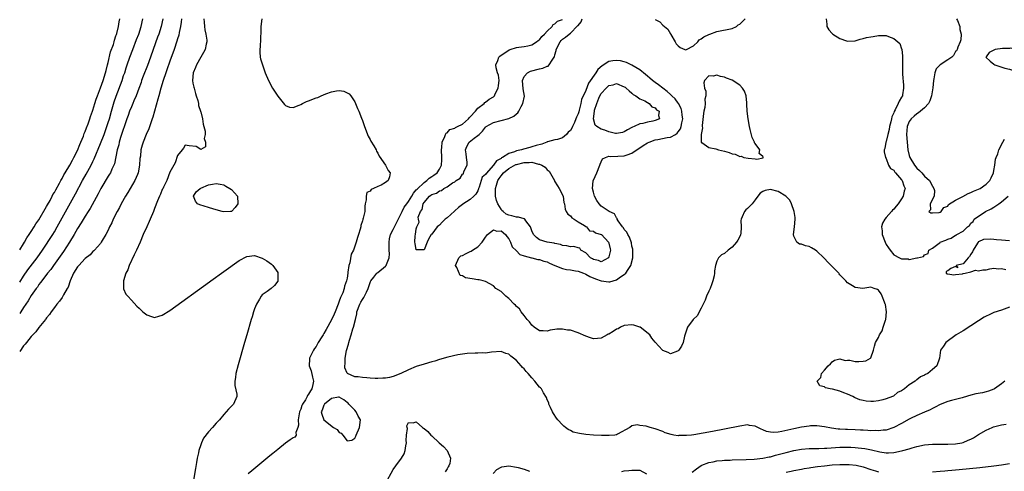
# Model space of a CAD drawing. Units: inches. Extents: x 2562000 to 2565000, y 1530000 to 1533000.
# Drawn here: x 2562000 to 2562256, y 1531354 to 1531471 of the extents above; entities that cross this region are included whole.
import ezdxf

# ---------------------------------------------------------------- set-up
doc = ezdxf.new("R2010")
doc.units = ezdxf.units.IN
doc.header["$MEASUREMENT"] = 0
doc.layers.add('LD25621530_2ft', color=123, linetype='Continuous')

msp = doc.modelspace()

# ---------------------------------------------------------------- linework, layer by layer
at = {"layer": 'LD25621530_2ft'}
for points, elevation in [([(2562042.04, 1531471), (2562041.93, 1531470.07), (2562041.76, 1531469), (2562041.42, 1531467.42), (2562041.3, 1531466.7), (2562041, 1531465.75), (2562040.84, 1531465.16), (2562040.08, 1531463), (2562039, 1531460.01), (2562038.25, 1531457.75), (2562037.96, 1531457), (2562037.28, 1531455), (2562036.68, 1531453), (2562036.14, 1531451), (2562035.91, 1531450.09), (2562034.99, 1531447), (2562034.57, 1531445.43), (2562034.39, 1531445), (2562034.02, 1531444.02), (2562033.54, 1531442.46), (2562032.88, 1531441), (2562032.05, 1531439), (2562031.79, 1531438.21), (2562031.5, 1531437), (2562031.33, 1531435.33), (2562031.24, 1531434.76), (2562031.14, 1531433), (2562030.78, 1531431), (2562030.59, 1531430.59), (2562029.92, 1531429), (2562028.09, 1531425.91), (2562027.52, 1531425), (2562026.39, 1531423), (2562025.93, 1531422.07), (2562025.3, 1531421), (2562024.3, 1531419), (2562023.92, 1531418.08), (2562023.36, 1531417), (2562023, 1531416.18), (2562022.39, 1531415), (2562021.45, 1531413.45), (2562021.19, 1531413), (2562021, 1531412.72), (2562019.44, 1531411), (2562019.23, 1531410.77), (2562019, 1531410.59), (2562018.26, 1531409.74), (2562017, 1531408.77), (2562015.34, 1531407), (2562015, 1531406.62), (2562013.99, 1531405), (2562013.13, 1531403), (2562012.6, 1531401.4), (2562012.37, 1531401), (2562011.4, 1531399.4), (2562011.12, 1531398.88), (2562011, 1531398.73), (2562010.3, 1531397.7), (2562009.68, 1531397), (2562009, 1531396.06), (2562008.21, 1531395), (2562007.75, 1531394.25), (2562007, 1531393.44), (2562006.83, 1531393.17), (2562006.67, 1531393), (2562005, 1531390.94), (2562004.22, 1531389.78), (2562003.44, 1531389), (2562003, 1531388.54), (2562001.73, 1531387), (2562001.43, 1531386.57), (2562001, 1531386.15), (2562000, 1531384.72)], 7794), ([(2562000, 1531411.08), (2562001, 1531412.6), (2562001.24, 1531413), (2562001.86, 1531414.14), (2562002.46, 1531415), (2562003, 1531415.81), (2562003.77, 1531417), (2562004.22, 1531417.78), (2562005, 1531418.85), (2562007, 1531422.28), (2562007.24, 1531422.76), (2562007.88, 1531423.88), (2562008.46, 1531425), (2562008.63, 1531425.37), (2562009, 1531425.94), (2562009.35, 1531426.65), (2562010.31, 1531428.31), (2562010.68, 1531429), (2562011, 1531429.53), (2562011.5, 1531430.5), (2562011.81, 1531431), (2562013.03, 1531433), (2562013.69, 1531434.31), (2562014.08, 1531435), (2562015, 1531436.82), (2562015.63, 1531438.37), (2562015.91, 1531439), (2562016.53, 1531440.53), (2562016.78, 1531441.22), (2562017, 1531441.75), (2562017.33, 1531442.67), (2562017.76, 1531443.76), (2562018.19, 1531445), (2562018.37, 1531445.63), (2562018.91, 1531447), (2562019, 1531447.27), (2562019.5, 1531449), (2562019.85, 1531450.15), (2562020.17, 1531451), (2562021, 1531453.09), (2562021.66, 1531455), (2562022.3, 1531457), (2562022.43, 1531457.57), (2562022.83, 1531459), (2562023, 1531459.67), (2562023.62, 1531462.38), (2562024.32, 1531464.32), (2562024.5, 1531465), (2562024.58, 1531465.42), (2562025, 1531466.54), (2562025.1, 1531466.9), (2562025.2, 1531467.2), (2562025.64, 1531469), (2562025.82, 1531470.18), (2562026.03, 1531471)], 7800), ([(2562000, 1531402.67), (2562001, 1531404.19), (2562002.14, 1531405.86), (2562004.55, 1531409), (2562005.94, 1531411), (2562008.57, 1531415), (2562009, 1531415.71), (2562009.75, 1531417), (2562010.19, 1531417.81), (2562011, 1531419.37), (2562014.46, 1531425.54), (2562016.33, 1531429), (2562017.29, 1531430.71), (2562018.54, 1531433), (2562019, 1531433.96), (2562019.35, 1531434.65), (2562021, 1531438.61), (2562021.92, 1531441), (2562022.65, 1531443), (2562023, 1531444.05), (2562023.29, 1531445), (2562023.83, 1531447), (2562024.55, 1531449.45), (2562025.06, 1531450.94), (2562026.57, 1531455), (2562027, 1531456.24), (2562027.28, 1531457), (2562027.69, 1531458.3), (2562027.95, 1531459), (2562028.62, 1531461), (2562029.34, 1531463), (2562030.36, 1531465.64), (2562030.9, 1531467), (2562031.57, 1531469), (2562032.02, 1531471)], 7798), ([(2562037.15, 1531471), (2562036.7, 1531469), (2562036.09, 1531467), (2562035.82, 1531466.18), (2562034.66, 1531463), (2562033.98, 1531461), (2562033.18, 1531458.82), (2562032.08, 1531456.08), (2562031.66, 1531455), (2562031.51, 1531454.49), (2562030.91, 1531452.91), (2562030.26, 1531451), (2562029.68, 1531449.68), (2562029.4, 1531449), (2562029, 1531448.15), (2562028.54, 1531447), (2562028.13, 1531445.87), (2562027.84, 1531445), (2562026.21, 1531440.21), (2562025.84, 1531439), (2562025.71, 1531438.29), (2562025.31, 1531437), (2562024.61, 1531433.39), (2562024.46, 1531433), (2562023.94, 1531431.94), (2562023.54, 1531431), (2562023.34, 1531430.66), (2562023, 1531430.16), (2562021.07, 1531427), (2562020.38, 1531425.62), (2562018.26, 1531421.74), (2562017.81, 1531421), (2562017, 1531419.75), (2562015.95, 1531418.05), (2562015, 1531416.56), (2562014.13, 1531415), (2562012.96, 1531413.04), (2562011.35, 1531410.65), (2562008.75, 1531407), (2562008.05, 1531405.95), (2562007.24, 1531405), (2562005.72, 1531403), (2562005.43, 1531402.57), (2562005, 1531402.05), (2562004.59, 1531401.41), (2562004.28, 1531401), (2562003, 1531399.17), (2562002.18, 1531397.82), (2562001.59, 1531397), (2562001, 1531396.12), (2562000.31, 1531395), (2562000, 1531394.53)], 7796), ([(2562047.79, 1531471), (2562047.92, 1531470.08), (2562048.01, 1531469), (2562048.11, 1531468.11), (2562048.38, 1531467), (2562048.57, 1531465.43), (2562048.58, 1531465), (2562048.43, 1531464.43), (2562048.13, 1531463), (2562047.74, 1531462.26), (2562047, 1531460.99), (2562045.88, 1531459), (2562045.69, 1531458.31), (2562045.05, 1531457), (2562044.91, 1531455), (2562045, 1531454.31), (2562045.21, 1531453.21), (2562045.28, 1531453), (2562045.63, 1531451.63), (2562045.86, 1531451), (2562046.23, 1531449.77), (2562046.4, 1531449), (2562046.45, 1531448.45), (2562046.95, 1531447), (2562046.95, 1531446.95), (2562047, 1531446.81), (2562047.45, 1531445), (2562047.64, 1531443.64), (2562047.86, 1531443), (2562048.17, 1531441.83), (2562048.15, 1531441), (2562047.93, 1531439.93), (2562048.24, 1531439), (2562048.22, 1531437.78), (2562047, 1531437.09), (2562045.82, 1531437.82), (2562044.01, 1531437.99), (2562043, 1531438.18), (2562042.57, 1531437.43), (2562042.23, 1531437), (2562041, 1531435.54), (2562040.37, 1531433.63), (2562039.99, 1531433), (2562039, 1531431.22), (2562038.22, 1531429), (2562037.35, 1531427.35), (2562037.14, 1531426.86), (2562037, 1531426.68), (2562036.54, 1531425.46), (2562036.29, 1531425), (2562035.79, 1531423.79), (2562035, 1531421.74), (2562034.74, 1531421), (2562033.92, 1531419), (2562033.62, 1531418.38), (2562032.99, 1531417.01), (2562032.1, 1531415), (2562031.28, 1531413), (2562030.37, 1531411), (2562029.74, 1531409.74), (2562028.43, 1531407), (2562028.09, 1531405.91), (2562027.59, 1531405), (2562026.98, 1531403), (2562026.96, 1531400.96), (2562027.58, 1531399.58), (2562028.06, 1531399), (2562029, 1531397.97), (2562030.45, 1531396.45), (2562031, 1531395.9), (2562032.01, 1531395), (2562033, 1531394.16), (2562034.2, 1531393.8), (2562035, 1531393.51), (2562036.12, 1531393.88), (2562037, 1531394.07), (2562039, 1531395.31), (2562049.27, 1531402.73), (2562049.63, 1531403), (2562053, 1531405.44), (2562057, 1531408.3), (2562059, 1531409.36), (2562061, 1531409.55), (2562063, 1531408.86), (2562064.19, 1531408.19), (2562065.37, 1531407.37), (2562065.77, 1531407), (2562067, 1531405.14), (2562067.07, 1531405), (2562067.07, 1531403), (2562067.05, 1531402.95), (2562066.2, 1531401.8), (2562065.3, 1531401), (2562065, 1531400.81), (2562064.28, 1531400.28), (2562063, 1531399.39), (2562062.67, 1531399), (2562062.27, 1531398.27), (2562061.47, 1531397), (2562061, 1531395.77), (2562060.74, 1531395), (2562060.33, 1531393.67), (2562060.15, 1531393), (2562059.01, 1531389), (2562058.42, 1531387), (2562056.76, 1531381.24), (2562056.16, 1531379), (2562056.05, 1531377.95), (2562055.83, 1531377), (2562055.85, 1531375.85), (2562056.36, 1531373.65), (2562056.42, 1531373), (2562055.56, 1531371), (2562055.26, 1531370.74), (2562054.26, 1531369.74), (2562053.66, 1531369), (2562053, 1531368.31), (2562051.85, 1531367), (2562051, 1531366.08), (2562050.07, 1531365), (2562049, 1531363.89), (2562047.77, 1531362.23), (2562047.2, 1531361), (2562047, 1531360.51), (2562046.54, 1531359), (2562046.44, 1531358.44), (2562046.1, 1531357), (2562045.92, 1531355.92), (2562045.62, 1531354.38), (2562045, 1531350.29)], 7792), ([(2562062.88, 1531471), (2562062.66, 1531469), (2562062.66, 1531468.66), (2562062.51, 1531465), (2562062.44, 1531464.44), (2562062.36, 1531462.36), (2562062.48, 1531461), (2562062.57, 1531460.57), (2562063.02, 1531459.02), (2562063.77, 1531457), (2562064.62, 1531455), (2562065.69, 1531453), (2562067, 1531450.93), (2562068.75, 1531448.75), (2562069, 1531448.53), (2562070.08, 1531448.08), (2562071, 1531448), (2562072.54, 1531448.54), (2562073, 1531448.75), (2562073.42, 1531449), (2562074.46, 1531449.54), (2562075, 1531449.69), (2562077, 1531450.45), (2562077.44, 1531450.56), (2562078.28, 1531451), (2562079.5, 1531451.5), (2562081, 1531452.07), (2562082.3, 1531452.3), (2562083, 1531452.36), (2562084.17, 1531452.17), (2562085, 1531451.81), (2562085.53, 1531451.53), (2562085.96, 1531451), (2562087, 1531449.42), (2562087.22, 1531449), (2562087.69, 1531447.68), (2562088.05, 1531447), (2562088.78, 1531445.22), (2562089, 1531444.63), (2562089.51, 1531443), (2562090.51, 1531440.51), (2562091, 1531439.69), (2562091.22, 1531439.22), (2562091.97, 1531438.03), (2562092.54, 1531437), (2562092.64, 1531436.64), (2562093, 1531436.11), (2562093.37, 1531435.37), (2562095, 1531433), (2562095.65, 1531431.65), (2562096.18, 1531431), (2562096.02, 1531429.98), (2562095.69, 1531429), (2562095, 1531428.49), (2562093.86, 1531427.86), (2562093, 1531427.51), (2562091.9, 1531427), (2562091.26, 1531426.74), (2562091, 1531426.29), (2562090.11, 1531425.89), (2562089.94, 1531425), (2562090.01, 1531424.01), (2562089.72, 1531423), (2562089.61, 1531422.39), (2562089.62, 1531421), (2562089.23, 1531419.23), (2562089.14, 1531419), (2562089.08, 1531418.92), (2562089, 1531418.58), (2562088.6, 1531417.4), (2562088.55, 1531417), (2562088.39, 1531416.39), (2562087.96, 1531415), (2562087.76, 1531414.24), (2562087.39, 1531413), (2562086.66, 1531411), (2562086.08, 1531409.92), (2562085.71, 1531407.71), (2562085.46, 1531407), (2562085.25, 1531405.25), (2562085.18, 1531405), (2562085, 1531403.7), (2562084.88, 1531403), (2562084.38, 1531401.62), (2562084.28, 1531401), (2562083.88, 1531399.88), (2562083.32, 1531398.68), (2562083, 1531397.71), (2562082.78, 1531397.22), (2562082.71, 1531397), (2562081.93, 1531395), (2562081.66, 1531394.34), (2562081, 1531392.88), (2562079.57, 1531390.43), (2562079, 1531389.33), (2562078.77, 1531389), (2562078.45, 1531388.45), (2562077.55, 1531387), (2562077, 1531385.98), (2562076.54, 1531385.46), (2562076.27, 1531385), (2562075.62, 1531383.62), (2562075.29, 1531383), (2562075.24, 1531382.76), (2562075.21, 1531381), (2562075.7, 1531379.7), (2562076.01, 1531377.99), (2562076.29, 1531377), (2562076.16, 1531376.16), (2562075.88, 1531375), (2562075.49, 1531374.51), (2562075, 1531373.61), (2562074.72, 1531373.28), (2562074.63, 1531373), (2562074.19, 1531372.19), (2562073.44, 1531371), (2562073.31, 1531370.69), (2562073, 1531369.77), (2562072.75, 1531369.25), (2562072.67, 1531369), (2562072.54, 1531368.54), (2562072.28, 1531367), (2562072.43, 1531365.57), (2562072.22, 1531365), (2562071.67, 1531363.67), (2562071.82, 1531363), (2562071.49, 1531362.51), (2562071, 1531362.3), (2562070.26, 1531361.74), (2562069, 1531360.92), (2562067, 1531359.3), (2562065.74, 1531358.26), (2562065, 1531357.62), (2562061.36, 1531354.64), (2562060.26, 1531353.74), (2562059.31, 1531353)], 7790), ([(2562255.85, 1531377), (2562255, 1531376.29), (2562253.12, 1531375), (2562253, 1531374.94), (2562251.6, 1531374.4), (2562251, 1531374.22), (2562250, 1531374), (2562248.33, 1531373.67), (2562247, 1531373.38), (2562245, 1531372.77), (2562244.71, 1531372.71), (2562243, 1531372.21), (2562242.01, 1531372.01), (2562241, 1531371.71), (2562239, 1531370.93), (2562237.75, 1531370.25), (2562237, 1531369.87), (2562236.44, 1531369.56), (2562235, 1531368.92), (2562233, 1531368.1), (2562231.3, 1531367.3), (2562231, 1531367.14), (2562229, 1531365.99), (2562227, 1531364.94), (2562225, 1531364.29), (2562224.27, 1531364.27), (2562223, 1531364.11), (2562222.18, 1531364.18), (2562221, 1531364.14), (2562220.22, 1531364.22), (2562219, 1531364.25), (2562218.31, 1531364.31), (2562217, 1531364.38), (2562215, 1531364.47), (2562214.47, 1531364.47), (2562213, 1531364.56), (2562212.56, 1531364.56), (2562210.8, 1531364.8), (2562209, 1531365.17), (2562207, 1531365.43), (2562205.39, 1531365.39), (2562205, 1531365.35), (2562203, 1531365.05), (2562201, 1531364.66), (2562197.94, 1531363.94), (2562197, 1531363.78), (2562195.69, 1531363.69), (2562195, 1531363.75), (2562193.95, 1531363.95), (2562193, 1531364.4), (2562192.53, 1531364.53), (2562191, 1531365.32), (2562189.51, 1531365.51), (2562189, 1531365.63), (2562187, 1531365.34), (2562183, 1531364.51), (2562179.9, 1531363.9), (2562177.47, 1531363.47), (2562175.07, 1531363.07), (2562174.45, 1531363), (2562173.12, 1531362.88), (2562173, 1531362.86), (2562171.14, 1531362.86), (2562171, 1531362.82), (2562169.88, 1531363), (2562169.14, 1531363.14), (2562167.62, 1531363.63), (2562167, 1531363.93), (2562165, 1531364.67), (2562163.71, 1531365), (2562162.7, 1531365.3), (2562161, 1531365.53), (2562160.33, 1531365.67), (2562159, 1531365.41), (2562158.45, 1531365), (2562155.21, 1531363.21), (2562155, 1531363.07), (2562154.57, 1531363), (2562153.11, 1531362.89), (2562151.06, 1531362.94), (2562149, 1531363.02), (2562147, 1531363.16), (2562145.39, 1531363.39), (2562143.77, 1531363.77), (2562143, 1531364.18), (2562142.44, 1531364.44), (2562141.77, 1531365), (2562141.31, 1531365.31), (2562141, 1531365.63), (2562139.78, 1531367), (2562139.44, 1531367.44), (2562138.6, 1531368.6), (2562138.39, 1531369), (2562137.81, 1531370.19), (2562137.45, 1531371), (2562137.41, 1531371.41), (2562137, 1531372.18), (2562136.78, 1531372.78), (2562136.02, 1531373.98), (2562135.48, 1531375), (2562135.27, 1531375.27), (2562135, 1531375.48), (2562133.76, 1531377), (2562133, 1531377.82), (2562132.01, 1531379), (2562131.51, 1531379.51), (2562131, 1531380.15), (2562130.57, 1531380.57), (2562130.24, 1531381), (2562129, 1531382.33), (2562128.2, 1531383), (2562127.51, 1531383.51), (2562127, 1531384), (2562126.21, 1531384.21), (2562125, 1531384.73), (2562122.48, 1531384.48), (2562121, 1531384.27), (2562120.3, 1531384.3), (2562119, 1531384.26), (2562118.29, 1531384.29), (2562116.16, 1531384.16), (2562113.8, 1531383.8), (2562111.2, 1531383.2), (2562109, 1531382.59), (2562107.78, 1531382.22), (2562107, 1531382.02), (2562105, 1531381.44), (2562103, 1531380.79), (2562101, 1531379.97), (2562099, 1531379), (2562097, 1531378.17), (2562096.02, 1531377.98), (2562095, 1531377.74), (2562094.27, 1531377.73), (2562093, 1531377.68), (2562092.28, 1531377.72), (2562091, 1531377.78), (2562090.14, 1531377.86), (2562089, 1531377.92), (2562087.88, 1531378.12), (2562087, 1531378.15), (2562085.16, 1531379), (2562085.06, 1531379.06), (2562084.46, 1531380.46), (2562084.46, 1531381), (2562084.55, 1531381.45), (2562084.55, 1531383), (2562084.91, 1531384.91), (2562085.4, 1531386.6), (2562085.46, 1531387), (2562085.64, 1531387.64), (2562086.08, 1531389), (2562086.55, 1531390.55), (2562086.71, 1531391), (2562087.18, 1531393), (2562087.51, 1531394.49), (2562087.58, 1531395), (2562088.3, 1531397), (2562088.55, 1531397.45), (2562089, 1531398.18), (2562089.34, 1531398.66), (2562089.55, 1531399), (2562090.05, 1531400.05), (2562090.53, 1531401), (2562091, 1531402.55), (2562091.12, 1531402.88), (2562091.18, 1531403), (2562091.95, 1531403.95), (2562092.74, 1531405), (2562092.88, 1531405.12), (2562093, 1531405.21), (2562095, 1531406.8), (2562095.1, 1531406.9), (2562095.17, 1531407), (2562095.22, 1531407.22), (2562095.92, 1531409), (2562096, 1531410), (2562095.94, 1531411), (2562095.91, 1531411.91), (2562095.91, 1531413), (2562096.06, 1531413.94), (2562096.32, 1531415), (2562097, 1531416.3), (2562097.33, 1531417), (2562099, 1531420.29), (2562099.31, 1531421), (2562099.88, 1531422.12), (2562100.51, 1531423), (2562101, 1531423.63), (2562101.86, 1531425), (2562102.24, 1531425.76), (2562103, 1531426.58), (2562103.18, 1531426.82), (2562105, 1531428.55), (2562105.71, 1531429), (2562106.35, 1531429.65), (2562107, 1531430.04), (2562107.55, 1531430.45), (2562108.39, 1531431), (2562109, 1531432), (2562109.55, 1531433), (2562109.59, 1531434.41), (2562109.64, 1531435), (2562109.52, 1531437), (2562109.59, 1531437.59), (2562109.71, 1531439), (2562110.41, 1531440.41), (2562110.6, 1531441), (2562110.72, 1531441.28), (2562111, 1531441.39), (2562111.74, 1531442.26), (2562113, 1531442.65), (2562113.2, 1531442.8), (2562113.71, 1531443), (2562115, 1531443.67), (2562116.53, 1531445), (2562116.73, 1531445.27), (2562117, 1531445.51), (2562118.34, 1531447), (2562119, 1531447.78), (2562120.61, 1531449), (2562120.77, 1531449.23), (2562121, 1531449.37), (2562121.9, 1531450.1), (2562123, 1531450.76), (2562123.14, 1531450.86), (2562123.26, 1531451), (2562123.51, 1531451.51), (2562124.29, 1531453), (2562124.34, 1531453.66), (2562124.52, 1531455), (2562124.33, 1531456.33), (2562124.08, 1531457), (2562123.73, 1531458.27), (2562123.62, 1531459), (2562124.15, 1531460.15), (2562124.46, 1531461), (2562124.71, 1531461.29), (2562125, 1531461.5), (2562126.5, 1531462.5), (2562127.08, 1531462.92), (2562127.37, 1531463), (2562129, 1531463.55), (2562129.59, 1531463.59), (2562131, 1531463.83), (2562131.98, 1531463.98), (2562133, 1531464.26), (2562134.22, 1531465), (2562134.66, 1531465.34), (2562135, 1531465.48), (2562135.63, 1531466.37), (2562136.31, 1531467), (2562137, 1531467.79), (2562138.25, 1531469), (2562138.51, 1531469.49), (2562139, 1531469.68), (2562139.67, 1531470.33), (2562141, 1531470.83)], 7788), ([(2562257, 1531396.17), (2562255, 1531395.44), (2562253, 1531394.77), (2562251.76, 1531394.24), (2562251, 1531393.89), (2562250.43, 1531393.57), (2562249, 1531392.66), (2562247, 1531391.33), (2562245, 1531390.07), (2562243.23, 1531389), (2562240.54, 1531387), (2562239.92, 1531386.08), (2562239.11, 1531385), (2562238.87, 1531383), (2562238.2, 1531381), (2562237, 1531380.05), (2562235.79, 1531379), (2562235.26, 1531378.74), (2562235, 1531378.54), (2562233.91, 1531378.09), (2562233, 1531377.32), (2562232.77, 1531377.23), (2562232.51, 1531377), (2562231, 1531376.03), (2562229.73, 1531375), (2562229, 1531374.5), (2562227.97, 1531374.03), (2562227, 1531373.15), (2562226.89, 1531373.11), (2562226.69, 1531373), (2562225, 1531372.39), (2562224.14, 1531372.14), (2562223, 1531371.93), (2562221.75, 1531371.75), (2562221, 1531371.75), (2562219.78, 1531371.78), (2562219, 1531371.94), (2562218.18, 1531372.18), (2562217, 1531372.67), (2562216.78, 1531372.78), (2562216.33, 1531373), (2562215, 1531373.6), (2562213.98, 1531373.98), (2562213, 1531374.39), (2562211.1, 1531374.9), (2562210.46, 1531375), (2562209.27, 1531375.27), (2562209, 1531375.55), (2562207.79, 1531375.79), (2562207.07, 1531377), (2562208.04, 1531377.96), (2562208.2, 1531379), (2562209, 1531379.85), (2562209.93, 1531381), (2562210.52, 1531381.48), (2562211, 1531381.98), (2562211.59, 1531382.41), (2562213, 1531382.77), (2562214.33, 1531382.33), (2562215, 1531382.44), (2562215.57, 1531382.43), (2562217, 1531382.13), (2562217.89, 1531382.11), (2562219, 1531382.15), (2562219.71, 1531382.29), (2562220.97, 1531383), (2562221, 1531383.04), (2562221.7, 1531385), (2562221.95, 1531386.05), (2562222.2, 1531387), (2562223, 1531388.29), (2562223.3, 1531389), (2562223.94, 1531390.06), (2562224.25, 1531391), (2562224.82, 1531392.82), (2562224.89, 1531393), (2562225.06, 1531395), (2562224.84, 1531396.84), (2562224.78, 1531397), (2562224.56, 1531397.44), (2562224, 1531399), (2562223.67, 1531399.67), (2562223, 1531400.61), (2562222.75, 1531400.75), (2562221.9, 1531401), (2562221, 1531401.4), (2562218.98, 1531401.02), (2562217, 1531401.3), (2562216.25, 1531401.75), (2562215, 1531402.46), (2562214.55, 1531403), (2562213.77, 1531403.77), (2562213, 1531404.58), (2562212.81, 1531404.81), (2562212.71, 1531405), (2562211, 1531406.7), (2562210.75, 1531407), (2562209.85, 1531407.85), (2562209, 1531408.79), (2562208.89, 1531408.89), (2562208.82, 1531409), (2562207, 1531410.73), (2562206.63, 1531411), (2562205.6, 1531411.6), (2562205, 1531411.94), (2562204.07, 1531412.07), (2562203, 1531412.54), (2562202.51, 1531412.51), (2562201.84, 1531413), (2562201, 1531414.63), (2562200.93, 1531415), (2562201.19, 1531417), (2562201.4, 1531419), (2562201.41, 1531419.41), (2562201.16, 1531421), (2562200.44, 1531423), (2562199.96, 1531423.96), (2562198.95, 1531425), (2562197, 1531426.17), (2562195, 1531426.66), (2562193.56, 1531426.44), (2562193, 1531426.19), (2562192.27, 1531425.73), (2562191.72, 1531425), (2562191, 1531424), (2562190.21, 1531423), (2562189, 1531421.77), (2562188.6, 1531421.4), (2562188.24, 1531421), (2562187.65, 1531419.65), (2562187.33, 1531419), (2562187.3, 1531418.7), (2562187.38, 1531417), (2562187.23, 1531415.23), (2562187.2, 1531415), (2562187.14, 1531414.86), (2562186.47, 1531413.53), (2562186.12, 1531413), (2562185, 1531411.72), (2562183.99, 1531411), (2562183, 1531410.12), (2562182.26, 1531409.74), (2562181.45, 1531409), (2562181, 1531408.11), (2562180.69, 1531407), (2562180.4, 1531405.6), (2562180.43, 1531405), (2562180.32, 1531404.32), (2562180.03, 1531403), (2562179.78, 1531402.22), (2562179.31, 1531401), (2562179, 1531400.36), (2562178.39, 1531399), (2562178.04, 1531397.96), (2562177.49, 1531397), (2562177, 1531395.95), (2562176.47, 1531395), (2562176, 1531394), (2562174.93, 1531393), (2562173.39, 1531391), (2562172.79, 1531389.21), (2562172.66, 1531388.66), (2562172.3, 1531387), (2562171.9, 1531386.1), (2562171.15, 1531385), (2562171, 1531384.83), (2562170.78, 1531384.78), (2562169, 1531384.08), (2562168.42, 1531384.42), (2562167, 1531384.94), (2562166.91, 1531385), (2562165, 1531387.14), (2562164.18, 1531388.18), (2562163.66, 1531389), (2562161.11, 1531391), (2562161.03, 1531391.03), (2562159.48, 1531391.48), (2562159, 1531391.58), (2562157, 1531391.42), (2562156.05, 1531391), (2562155.41, 1531390.59), (2562155, 1531390.44), (2562154.12, 1531389.88), (2562153, 1531389.22), (2562152.84, 1531389.16), (2562152.54, 1531389), (2562151, 1531388.13), (2562150.08, 1531388.08), (2562149, 1531387.96), (2562148.26, 1531388.26), (2562147, 1531388.64), (2562145, 1531389.52), (2562143, 1531390.18), (2562142.23, 1531390.23), (2562141, 1531390.5), (2562139.5, 1531390.5), (2562139, 1531390.37), (2562137.76, 1531390.24), (2562137, 1531389.92), (2562135.94, 1531390.06), (2562135, 1531390.06), (2562133.63, 1531391), (2562133, 1531391.55), (2562132.39, 1531392.4), (2562131.8, 1531393), (2562131, 1531394.05), (2562130.25, 1531395), (2562129.77, 1531395.77), (2562129, 1531396.4), (2562128.73, 1531396.73), (2562128.42, 1531397), (2562127, 1531398.42), (2562126.69, 1531398.69), (2562126.24, 1531399), (2562125.66, 1531399.66), (2562125, 1531400.27), (2562123.64, 1531401), (2562123, 1531401.76), (2562121, 1531402.81), (2562120.39, 1531403), (2562119.28, 1531403.28), (2562119, 1531403.27), (2562117.53, 1531403.53), (2562115.79, 1531403.79), (2562115, 1531404.27), (2562114.39, 1531404.39), (2562113.56, 1531406.44), (2562113.19, 1531407), (2562114.01, 1531409), (2562114.54, 1531409.46), (2562115, 1531409.61), (2562115.9, 1531410.1), (2562117, 1531410.65), (2562117.26, 1531410.74), (2562117.56, 1531411), (2562119, 1531411.83), (2562120.07, 1531413), (2562120.47, 1531413.53), (2562121, 1531414.32), (2562121.49, 1531415), (2562123, 1531416.27), (2562123.93, 1531415.93), (2562125, 1531415.95), (2562126.19, 1531415), (2562126.51, 1531414.51), (2562127, 1531413.92), (2562127.42, 1531413), (2562127.86, 1531411.86), (2562129, 1531410.8), (2562129.85, 1531409.85), (2562131, 1531409.54), (2562132.9, 1531409), (2562132.97, 1531408.97), (2562134.56, 1531408.56), (2562135, 1531408.52), (2562136.14, 1531408.14), (2562137, 1531407.92), (2562137.62, 1531407.62), (2562139, 1531407), (2562141, 1531406.19), (2562141.98, 1531405.98), (2562143, 1531405.87), (2562144.36, 1531405.64), (2562145, 1531405.52), (2562146.42, 1531405), (2562146.81, 1531404.81), (2562147, 1531404.76), (2562148.1, 1531404.1), (2562149.53, 1531403.53), (2562151, 1531402.99), (2562153, 1531402.74), (2562153.23, 1531402.77), (2562155, 1531403.29), (2562156.02, 1531404.02), (2562157, 1531404.65), (2562157.38, 1531405), (2562157.98, 1531405.98), (2562158.67, 1531407), (2562159.21, 1531409), (2562159.24, 1531411), (2562159.22, 1531411.22), (2562159, 1531412), (2562158.84, 1531412.84), (2562158.35, 1531414.35), (2562157.93, 1531415), (2562157.64, 1531415.64), (2562157, 1531416.32), (2562156.76, 1531416.76), (2562156.55, 1531417), (2562155.45, 1531418.55), (2562155.18, 1531419), (2562155.16, 1531419.16), (2562155, 1531419.32), (2562154.42, 1531420.42), (2562153.1, 1531421), (2562152.85, 1531421.15), (2562151, 1531422.4), (2562150.44, 1531423), (2562149.89, 1531423.89), (2562149.3, 1531425), (2562149, 1531426.01), (2562148.73, 1531427), (2562148.93, 1531428.93), (2562148.93, 1531429), (2562149, 1531429.12), (2562149.85, 1531431), (2562150.69, 1531433), (2562150.74, 1531433.27), (2562151, 1531433.85), (2562151.38, 1531434.62), (2562152.09, 1531435), (2562153, 1531435.38), (2562153.3, 1531435.3), (2562155.35, 1531435.35), (2562157, 1531435.44), (2562157.71, 1531435.71), (2562159, 1531436.11), (2562161.92, 1531438.08), (2562163, 1531438.78), (2562163.43, 1531439), (2562165, 1531439.57), (2562165.68, 1531439.68), (2562168.18, 1531440.18), (2562169, 1531440.3), (2562170.31, 1531441), (2562170.72, 1531441.28), (2562171, 1531441.62), (2562171.59, 1531442.41), (2562171.8, 1531443), (2562171.96, 1531443.96), (2562172.18, 1531445), (2562172.04, 1531445.96), (2562171.97, 1531447), (2562171.75, 1531447.75), (2562171.07, 1531449), (2562171, 1531449.1), (2562170.18, 1531450.18), (2562169.37, 1531451), (2562169.21, 1531451.21), (2562169, 1531451.37), (2562168.15, 1531452.15), (2562167.03, 1531453), (2562165.89, 1531453.89), (2562165, 1531454.49), (2562164.3, 1531455), (2562163.61, 1531455.61), (2562163, 1531456.08), (2562162.49, 1531456.49), (2562161, 1531457.74), (2562159, 1531458.97), (2562157.62, 1531459.62), (2562157, 1531459.82), (2562156.04, 1531460.04), (2562155, 1531460.2), (2562154.03, 1531460.03), (2562153, 1531459.89), (2562151.23, 1531458.77), (2562150.15, 1531457.85), (2562149.62, 1531457), (2562147.72, 1531454.28), (2562147, 1531452.42), (2562145.93, 1531450.07), (2562145.71, 1531449), (2562145.29, 1531447.29), (2562145.16, 1531446.84), (2562145, 1531446.32), (2562144.56, 1531445.44), (2562144.46, 1531445), (2562144.04, 1531444.04), (2562143.55, 1531443), (2562143.39, 1531442.61), (2562143, 1531441.98), (2562142.47, 1531441.53), (2562142.03, 1531441), (2562141, 1531440.13), (2562139.67, 1531439.67), (2562139, 1531439.61), (2562137.06, 1531439.06), (2562137, 1531439.07), (2562136.92, 1531439), (2562135.57, 1531438.43), (2562134.15, 1531438.15), (2562133, 1531437.74), (2562132.44, 1531437.56), (2562130.81, 1531437.19), (2562130.31, 1531437), (2562129, 1531436.71), (2562128.49, 1531436.49), (2562127, 1531436.01), (2562125.37, 1531435), (2562125.12, 1531434.88), (2562125, 1531434.78), (2562123.84, 1531434.16), (2562123, 1531433.01), (2562121.13, 1531430.87), (2562121, 1531430.55), (2562120.09, 1531429.91), (2562119.87, 1531429), (2562119.3, 1531427.3), (2562119.17, 1531427), (2562119.16, 1531426.84), (2562119, 1531426.36), (2562118.47, 1531425.53), (2562117.97, 1531425), (2562117, 1531424.11), (2562115.12, 1531422.88), (2562115, 1531422.83), (2562113.99, 1531422.01), (2562113, 1531421.17), (2562112.9, 1531421.1), (2562111, 1531419.37), (2562110.5, 1531419), (2562109.73, 1531418.27), (2562109, 1531417.45), (2562108.72, 1531417.28), (2562108.4, 1531417), (2562107, 1531415.13), (2562106.84, 1531415), (2562106.15, 1531413.85), (2562105.82, 1531413), (2562105, 1531411.02), (2562103, 1531411.02), (2562102.69, 1531412.69), (2562102.62, 1531413), (2562102.7, 1531414.7), (2562102.79, 1531415), (2562103, 1531416.46), (2562103.16, 1531417), (2562103.75, 1531418.25), (2562103.54, 1531419), (2562103.5, 1531419.5), (2562104.07, 1531421), (2562104.49, 1531421.51), (2562104.8, 1531423), (2562105, 1531423.33), (2562106.46, 1531425), (2562106.78, 1531425.22), (2562107, 1531425.4), (2562108.22, 1531425.78), (2562109, 1531426.38), (2562109.55, 1531426.45), (2562110.11, 1531427), (2562111, 1531427.4), (2562112.41, 1531428.41), (2562113, 1531428.71), (2562113.35, 1531429), (2562114.37, 1531429.64), (2562115, 1531430.72), (2562115.21, 1531430.79), (2562115.36, 1531431.36), (2562116.16, 1531433), (2562116.18, 1531433.82), (2562116.02, 1531435), (2562115.93, 1531435.93), (2562115.79, 1531437), (2562116.11, 1531437.89), (2562116.74, 1531439), (2562117.99, 1531439.99), (2562119, 1531440.74), (2562119.28, 1531441), (2562120.22, 1531441.79), (2562121, 1531442.88), (2562121.14, 1531443), (2562123, 1531444.09), (2562125, 1531444.63), (2562127, 1531445.13), (2562128.3, 1531445.7), (2562129, 1531446.36), (2562129.38, 1531446.62), (2562129.6, 1531447), (2562130.23, 1531448.23), (2562130.69, 1531449), (2562131.05, 1531450.95), (2562130.78, 1531452.78), (2562130.6, 1531455), (2562131, 1531455.99), (2562131.86, 1531457), (2562132.61, 1531457.39), (2562135, 1531457.99), (2562135.85, 1531458.15), (2562137, 1531458.65), (2562137.27, 1531458.73), (2562137.53, 1531459), (2562138.27, 1531460.27), (2562138.8, 1531461), (2562138.88, 1531461.12), (2562139, 1531461.66), (2562139.29, 1531462.71), (2562139.31, 1531463), (2562140.31, 1531465), (2562140.63, 1531465.37), (2562141, 1531465.67), (2562141.78, 1531466.22), (2562142.7, 1531467), (2562143, 1531467.22), (2562144.89, 1531469.11), (2562145, 1531469.27), (2562145.79, 1531470.21), (2562146.1, 1531471)], 7786), ([(2562165, 1531470.82), (2562166.22, 1531470.22), (2562167, 1531469.36), (2562168.28, 1531468.28), (2562169, 1531467.11), (2562169.05, 1531467.05), (2562169.12, 1531466.88), (2562170.18, 1531465), (2562170.51, 1531464.51), (2562171, 1531463.92), (2562171.53, 1531463.53), (2562172.75, 1531463), (2562173, 1531462.93), (2562173.16, 1531463), (2562175, 1531464), (2562176.11, 1531465), (2562176.47, 1531465.53), (2562177, 1531465.82), (2562177.67, 1531466.33), (2562179, 1531466.94), (2562179.25, 1531467), (2562181, 1531467.69), (2562185, 1531468.49), (2562186.13, 1531469), (2562186.58, 1531469.42), (2562187, 1531469.6), (2562188.4, 1531471)], 7786), ([(2562209.46, 1531471), (2562209.58, 1531469.58), (2562209.57, 1531469), (2562210.12, 1531468.12), (2562211, 1531467.17), (2562211.19, 1531467), (2562213, 1531465.89), (2562214.73, 1531465.27), (2562215, 1531465.19), (2562217, 1531465.29), (2562218.28, 1531465.72), (2562219, 1531465.84), (2562219.91, 1531466.09), (2562221, 1531466.33), (2562221.62, 1531466.38), (2562223, 1531466.68), (2562223.37, 1531466.63), (2562225, 1531466.66), (2562225.64, 1531466.36), (2562227, 1531465.86), (2562228.08, 1531465), (2562228.55, 1531464.55), (2562229, 1531463.2), (2562229.07, 1531463.07), (2562229.26, 1531461.26), (2562229.22, 1531461), (2562229.21, 1531459), (2562229.23, 1531458.77), (2562229.22, 1531457), (2562229.35, 1531455.35), (2562229.4, 1531455), (2562229.52, 1531453.52), (2562229.54, 1531453), (2562229.26, 1531451.26), (2562229.21, 1531451), (2562229, 1531450.62), (2562228.37, 1531449.63), (2562228.13, 1531449), (2562227.35, 1531447.35), (2562227.09, 1531446.91), (2562227, 1531446.59), (2562226.49, 1531445.51), (2562226.42, 1531445), (2562226.25, 1531444.25), (2562225.91, 1531443), (2562225.77, 1531442.23), (2562225.42, 1531441), (2562225, 1531439.18), (2562224.9, 1531439), (2562224.63, 1531437.37), (2562224.53, 1531437), (2562224.49, 1531436.49), (2562224.86, 1531435), (2562225, 1531434.75), (2562225.65, 1531433), (2562226.14, 1531432.14), (2562227, 1531431.68), (2562227.22, 1531431.22), (2562227.43, 1531431), (2562229, 1531429.25), (2562229.09, 1531429.1), (2562229.18, 1531429), (2562229.64, 1531427.64), (2562229.91, 1531427), (2562229.69, 1531426.31), (2562229.43, 1531425), (2562229, 1531424.3), (2562228.13, 1531423), (2562227.61, 1531422.39), (2562227, 1531421.57), (2562226.65, 1531421.35), (2562226.41, 1531421), (2562225, 1531419.44), (2562224.63, 1531419), (2562224.05, 1531417.95), (2562223.84, 1531417), (2562223.94, 1531415.94), (2562223.98, 1531415), (2562224.73, 1531413), (2562225, 1531412.48), (2562225.6, 1531411.6), (2562226.03, 1531411), (2562227, 1531409.74), (2562228.46, 1531409), (2562228.84, 1531408.84), (2562229, 1531408.74), (2562230.73, 1531408.73), (2562231, 1531408.59), (2562232.97, 1531408.97), (2562233, 1531408.95), (2562233.15, 1531409), (2562234.67, 1531409.33), (2562235, 1531409.76), (2562235.91, 1531410.09), (2562236.07, 1531411), (2562237, 1531411.45), (2562238.81, 1531412.81), (2562239, 1531412.94), (2562239.06, 1531413), (2562240.48, 1531413.52), (2562241, 1531413.78), (2562241.92, 1531414.08), (2562243, 1531414.83), (2562243.16, 1531414.84), (2562243.32, 1531415), (2562245, 1531415.92), (2562246.13, 1531417), (2562246.63, 1531417.37), (2562247, 1531417.96), (2562247.62, 1531418.38), (2562247.89, 1531419), (2562250.77, 1531421), (2562252.29, 1531421.71), (2562253, 1531422.15), (2562254.26, 1531423), (2562255, 1531423.52), (2562256.7, 1531425)], 7784), ([(2562243.27, 1531471), (2562243.51, 1531470.49), (2562244.15, 1531469), (2562244.18, 1531468.18), (2562244.45, 1531467), (2562244.44, 1531465.56), (2562244.26, 1531465), (2562243.63, 1531463.63), (2562243.47, 1531463), (2562243.3, 1531462.7), (2562243, 1531462.49), (2562242.52, 1531461.48), (2562242.02, 1531461), (2562241, 1531460.35), (2562239, 1531459.02), (2562238, 1531458), (2562237.64, 1531457), (2562237.42, 1531455.42), (2562237.27, 1531455), (2562237.09, 1531453.09), (2562236.8, 1531451), (2562236.33, 1531449.67), (2562236, 1531449), (2562235, 1531447.9), (2562233.95, 1531447), (2562233.42, 1531446.58), (2562233, 1531446.32), (2562232.28, 1531445.72), (2562231.47, 1531445), (2562231, 1531444.3), (2562230.49, 1531443), (2562230.33, 1531441), (2562230.44, 1531439), (2562230.65, 1531437), (2562231, 1531435.5), (2562231.15, 1531435), (2562232.33, 1531433), (2562233, 1531432.2), (2562233.66, 1531431.66), (2562234.24, 1531431), (2562235, 1531430.2), (2562236.23, 1531429), (2562237, 1531427.58), (2562237.4, 1531427), (2562237.56, 1531426.44), (2562237.46, 1531425), (2562236.47, 1531423), (2562236.56, 1531421.45), (2562236.07, 1531421), (2562236.62, 1531420.62), (2562237, 1531420.63), (2562238.76, 1531420.76), (2562239, 1531420.82), (2562239.32, 1531421), (2562239.99, 1531422.01), (2562241, 1531422.42), (2562241.23, 1531422.77), (2562243, 1531423.96), (2562244.93, 1531424.93), (2562246.31, 1531425.69), (2562247, 1531425.92), (2562247.7, 1531426.3), (2562249, 1531426.8), (2562249.38, 1531427), (2562251, 1531428.07), (2562251.89, 1531429), (2562252.28, 1531429.72), (2562252.87, 1531431), (2562253, 1531431.64), (2562253.25, 1531433), (2562253.42, 1531434.58), (2562253.58, 1531435), (2562253.99, 1531435.99), (2562254.29, 1531437), (2562255.32, 1531439), (2562255.77, 1531439.77)], 7782), ([(2562257, 1531413.37), (2562255, 1531413.54), (2562253.62, 1531413.62), (2562253, 1531413.7), (2562252.22, 1531413.78), (2562250.27, 1531413.73), (2562249, 1531413.1), (2562248.9, 1531413.1), (2562248.89, 1531413), (2562248.75, 1531412.75), (2562247.61, 1531411), (2562247.46, 1531410.54), (2562247, 1531409.89), (2562246.66, 1531409.34), (2562246.33, 1531409), (2562245, 1531407.42), (2562243.21, 1531407), (2562243.61, 1531406.39), (2562243, 1531406.72), (2562241.82, 1531406.18), (2562241, 1531405.63), (2562240.56, 1531405.44), (2562240.56, 1531405), (2562240.86, 1531404.86), (2562241, 1531404.83), (2562242.55, 1531404.55), (2562243, 1531404.62), (2562244.84, 1531404.84), (2562245, 1531404.91), (2562245.51, 1531405), (2562247, 1531405.37), (2562248.2, 1531405.8), (2562249, 1531405.57), (2562250.13, 1531405.87), (2562251, 1531405.89), (2562251.89, 1531406.11), (2562253, 1531406.28), (2562254.17, 1531406.17), (2562255, 1531406.21), (2562256.08, 1531405.92)], 7784), ([(2562095, 1531350.45), (2562097, 1531354.1), (2562097.71, 1531355), (2562099.13, 1531357), (2562099.83, 1531358.17), (2562100.09, 1531359), (2562100.25, 1531360.25), (2562100.41, 1531361), (2562100.4, 1531361.6), (2562100.48, 1531363), (2562100.68, 1531364.68), (2562100.61, 1531365), (2562100.57, 1531365.43), (2562101, 1531366.3), (2562102.18, 1531366.18), (2562103, 1531366.45), (2562104.63, 1531365), (2562104.83, 1531364.83), (2562105, 1531364.76), (2562105.96, 1531363.96), (2562106.76, 1531363), (2562107, 1531362.81), (2562108.95, 1531361), (2562110.04, 1531360.04), (2562111, 1531359), (2562111.86, 1531357), (2562111.66, 1531355.66), (2562111.43, 1531355), (2562111.26, 1531354.74), (2562111, 1531354.27), (2562110.49, 1531353.51)], 7790), ([(2562174.65, 1531353.35), (2562175.72, 1531354.28), (2562177, 1531355.13), (2562177.18, 1531355.18), (2562179, 1531355.94), (2562180.09, 1531356.09), (2562181, 1531356.33), (2562182.41, 1531356.41), (2562183, 1531356.5), (2562184.54, 1531356.54), (2562185, 1531356.57), (2562188.67, 1531356.67), (2562190.76, 1531356.76), (2562193, 1531356.98), (2562194.65, 1531357.35), (2562195, 1531357.4), (2562196.24, 1531357.76), (2562197, 1531357.95), (2562199, 1531358.52), (2562201, 1531359.01), (2562203, 1531359.36), (2562205, 1531359.5), (2562205.49, 1531359.49), (2562207, 1531359.54), (2562207.52, 1531359.52), (2562209, 1531359.6), (2562209.61, 1531359.61), (2562213, 1531359.85), (2562215, 1531359.91), (2562215.87, 1531359.87), (2562217, 1531359.81), (2562217.74, 1531359.74), (2562219.51, 1531359.51), (2562221.19, 1531359.19), (2562223.33, 1531358.67), (2562225, 1531358.41), (2562225.6, 1531358.4), (2562227, 1531358.5), (2562227.45, 1531358.55), (2562229.31, 1531359), (2562231, 1531359.48), (2562231.73, 1531359.73), (2562233, 1531360.08), (2562235, 1531360.48), (2562237, 1531360.63), (2562239, 1531360.68), (2562241, 1531360.68), (2562243, 1531360.73), (2562244.67, 1531361), (2562245, 1531361.07), (2562246.34, 1531361.66), (2562247, 1531361.97), (2562247.67, 1531362.33), (2562249, 1531363.18), (2562251, 1531364.3), (2562252.55, 1531365), (2562252.87, 1531365.13), (2562253.2, 1531365.2), (2562255, 1531365.65), (2562256.19, 1531365.81)], 7790), ([(2562122.93, 1531353.07), (2562123.93, 1531354.07), (2562125, 1531354.71), (2562125.23, 1531354.77), (2562127, 1531355.03), (2562129, 1531354.72), (2562129.41, 1531354.59), (2562131, 1531354.17), (2562132.39, 1531353.61)], 7790), ([(2562199, 1531353.4), (2562200.34, 1531353.66), (2562201, 1531353.81), (2562203, 1531354.15), (2562203.7, 1531354.3), (2562205, 1531354.49), (2562205.42, 1531354.58), (2562207.16, 1531354.84), (2562209, 1531355.06), (2562211, 1531355.26), (2562213, 1531355.4), (2562215, 1531355.42), (2562215.39, 1531355.39), (2562217.2, 1531355.2), (2562219, 1531354.79), (2562221, 1531354.12), (2562222.28, 1531353.72), (2562223, 1531353.47)], 7792), ([(2562237, 1531353.47), (2562239, 1531353.67), (2562240.25, 1531353.75), (2562241, 1531353.85), (2562242.1, 1531353.9), (2562243, 1531354.01), (2562243.94, 1531354.06), (2562249.36, 1531354.64), (2562253, 1531355.02), (2562255, 1531355.31), (2562257, 1531355.68)], 7792), ([(2562156.4, 1531353.6), (2562157, 1531353.73), (2562158.19, 1531353.81), (2562159, 1531353.95), (2562160.12, 1531353.88), (2562161, 1531353.89), (2562162.8, 1531353)], 7790)]:
    msp.add_lwpolyline(points, dxfattribs=dict(at, elevation=elevation))
for points, elevation in [([(2562250.93, 1531461), (2562252.02, 1531460.02), (2562253, 1531459.18), (2562253.27, 1531459), (2562255.82, 1531458.18), (2562257, 1531457.9), (2562258.59, 1531457.41), (2562259, 1531457.39), (2562261, 1531456.98), (2562261.16, 1531457), (2562262.43, 1531457.57), (2562261.99, 1531459), (2562261.55, 1531459.55), (2562261.03, 1531461.03), (2562259, 1531462.92), (2562258.78, 1531463), (2562257.33, 1531463.33), (2562257, 1531463.28), (2562255.24, 1531463.24), (2562253.33, 1531463), (2562253, 1531462.87), (2562251.78, 1531462.22), (2562251, 1531461.1), (2562250.94, 1531461.06)], 7782), ([(2562193.07, 1531435.07), (2562193, 1531435.29), (2562192.03, 1531436.03), (2562192.24, 1531437), (2562191, 1531438.61), (2562190.8, 1531438.8), (2562190.78, 1531439), (2562190.17, 1531440.17), (2562189.72, 1531442.28), (2562189.53, 1531443), (2562189.18, 1531445), (2562188.93, 1531447), (2562188.85, 1531448.85), (2562188.81, 1531449.19), (2562188.68, 1531451), (2562188.18, 1531452.18), (2562187.71, 1531453), (2562187, 1531453.73), (2562185, 1531455.09), (2562183.56, 1531455.56), (2562183, 1531455.87), (2562181.98, 1531455.98), (2562181, 1531456.33), (2562180.08, 1531456.08), (2562179, 1531456.19), (2562177.87, 1531455), (2562177.62, 1531454.38), (2562177.81, 1531453), (2562178.17, 1531452.18), (2562178.16, 1531451), (2562177.91, 1531450.09), (2562178.03, 1531449), (2562177.94, 1531447.94), (2562177.7, 1531447), (2562177.61, 1531446.39), (2562177.26, 1531443.26), (2562177.26, 1531443), (2562177.29, 1531442.71), (2562177, 1531441), (2562176.97, 1531439), (2562177, 1531438.92), (2562177.11, 1531438.89), (2562179, 1531437.6), (2562180.75, 1531437.25), (2562181.49, 1531437), (2562183, 1531436.61), (2562184.27, 1531436.27), (2562185, 1531435.95), (2562185.84, 1531435.84), (2562187, 1531435.29), (2562187.34, 1531435.34), (2562188.06, 1531435), (2562189.21, 1531434.79), (2562191, 1531434.68), (2562191.4, 1531434.6), (2562193.06, 1531434.94), (2562193.11, 1531435)], 7784), ([(2562163.46, 1531449), (2562164.18, 1531448.18), (2562165, 1531447.92), (2562165.4, 1531447.4), (2562166.03, 1531447), (2562165.89, 1531445.89), (2562166.12, 1531445), (2562165, 1531444.56), (2562164.4, 1531444.4), (2562163, 1531444.18), (2562161.82, 1531443.82), (2562161, 1531443.71), (2562159.61, 1531443), (2562159.14, 1531442.86), (2562159, 1531442.77), (2562157.83, 1531442.17), (2562157, 1531441.65), (2562156.52, 1531441.48), (2562155, 1531441.21), (2562154.75, 1531441.25), (2562153, 1531441.64), (2562151.94, 1531442.06), (2562151, 1531442.39), (2562149.91, 1531443), (2562149.43, 1531443.43), (2562149.03, 1531445.03), (2562149.25, 1531447), (2562149.31, 1531447.31), (2562149.84, 1531449), (2562150.42, 1531450.42), (2562150.68, 1531451), (2562151, 1531451.59), (2562152.32, 1531453), (2562152.68, 1531453.32), (2562153, 1531453.71), (2562154.11, 1531453.89), (2562155, 1531454.22), (2562157, 1531453.37), (2562157.2, 1531453.2), (2562157.53, 1531453), (2562158.25, 1531452.25), (2562159, 1531451.71), (2562159.34, 1531451.34), (2562160.04, 1531451), (2562161, 1531450.26), (2562162.32, 1531449.68), (2562163, 1531449.25)], 7788), ([(2562147.18, 1531417), (2562148, 1531416), (2562149, 1531415.9), (2562149.49, 1531415.49), (2562151, 1531415.06), (2562151.07, 1531415), (2562152.92, 1531413), (2562153, 1531412.79), (2562153.3, 1531411.3), (2562153.39, 1531411), (2562153.34, 1531410.66), (2562153, 1531409.23), (2562152.89, 1531409), (2562151, 1531407.96), (2562150.31, 1531408.31), (2562149, 1531408.56), (2562148.74, 1531408.74), (2562148.23, 1531409), (2562147, 1531410.3), (2562145.69, 1531411), (2562145.46, 1531411.46), (2562145, 1531411.58), (2562143.9, 1531411.9), (2562143, 1531411.84), (2562142.12, 1531412.12), (2562141, 1531412.18), (2562140.48, 1531412.48), (2562139, 1531412.68), (2562138.78, 1531412.78), (2562137.01, 1531413), (2562135, 1531413.67), (2562134.23, 1531414.23), (2562133.43, 1531415), (2562133, 1531415.95), (2562132.77, 1531416.77), (2562132.69, 1531417), (2562131.44, 1531418.56), (2562131.15, 1531419), (2562131.06, 1531419.06), (2562131, 1531419.06), (2562129.55, 1531419.55), (2562129, 1531419.52), (2562127.84, 1531419.84), (2562127, 1531420.04), (2562126.32, 1531420.32), (2562125.55, 1531421), (2562125.24, 1531421.24), (2562125, 1531421.59), (2562124.16, 1531423), (2562123.85, 1531423.85), (2562123.58, 1531425), (2562123.52, 1531426.48), (2562123.52, 1531427), (2562123.8, 1531427.8), (2562124.19, 1531429), (2562124.47, 1531429.52), (2562125, 1531430.22), (2562125.64, 1531431), (2562127, 1531432.16), (2562128.84, 1531433.16), (2562129, 1531433.21), (2562131, 1531433.72), (2562132.3, 1531433.7), (2562133, 1531433.76), (2562134.72, 1531433.28), (2562135, 1531433.25), (2562135.56, 1531433), (2562136.46, 1531432.46), (2562137, 1531431.8), (2562137.5, 1531431.5), (2562138.86, 1531429), (2562138.89, 1531428.89), (2562139.63, 1531427.63), (2562140.07, 1531427), (2562141.12, 1531425), (2562141.34, 1531423.34), (2562141.46, 1531423), (2562141.61, 1531421.61), (2562141.91, 1531421), (2562142.31, 1531420.31), (2562143, 1531419.83), (2562143.37, 1531419.37), (2562144.01, 1531419), (2562145, 1531418.34), (2562146.66, 1531417.34), (2562147, 1531417.1)], 7788), ([(2562049, 1531422.05), (2562046.76, 1531422.76), (2562046.14, 1531423), (2562045.68, 1531423.68), (2562045.11, 1531425), (2562045.87, 1531426.13), (2562046.9, 1531427), (2562047, 1531427.07), (2562049, 1531427.92), (2562050.06, 1531428.06), (2562051, 1531428.28), (2562052.05, 1531428.05), (2562053, 1531427.93), (2562053.57, 1531427.57), (2562054.57, 1531427), (2562055, 1531426.72), (2562056.57, 1531425), (2562056.65, 1531423), (2562055.99, 1531422.01), (2562055, 1531421.03), (2562054.73, 1531421), (2562053, 1531420.91), (2562052.6, 1531421), (2562050.41, 1531421.59)], 7792), ([(2562086.27, 1531361.73), (2562087, 1531362.17), (2562087.27, 1531362.73), (2562087.35, 1531363), (2562088.2, 1531365), (2562088.46, 1531367), (2562087.94, 1531367.94), (2562087.42, 1531369), (2562087, 1531369.45), (2562085.46, 1531371), (2562085.27, 1531371.27), (2562085, 1531371.49), (2562084.15, 1531372.15), (2562083, 1531372.82), (2562082.81, 1531372.81), (2562081, 1531372.53), (2562079.17, 1531371), (2562079.11, 1531370.89), (2562079, 1531370.74), (2562078.54, 1531369.46), (2562078.29, 1531369), (2562078.42, 1531368.42), (2562078.99, 1531367), (2562081.5, 1531365), (2562082.42, 1531364.42), (2562083, 1531363.7), (2562083.52, 1531363.52), (2562083.94, 1531363), (2562085, 1531361.53)], 7788)]:
    msp.add_lwpolyline(points, close=True, dxfattribs=dict(at, elevation=elevation))

doc.saveas('drawing.dxf')
